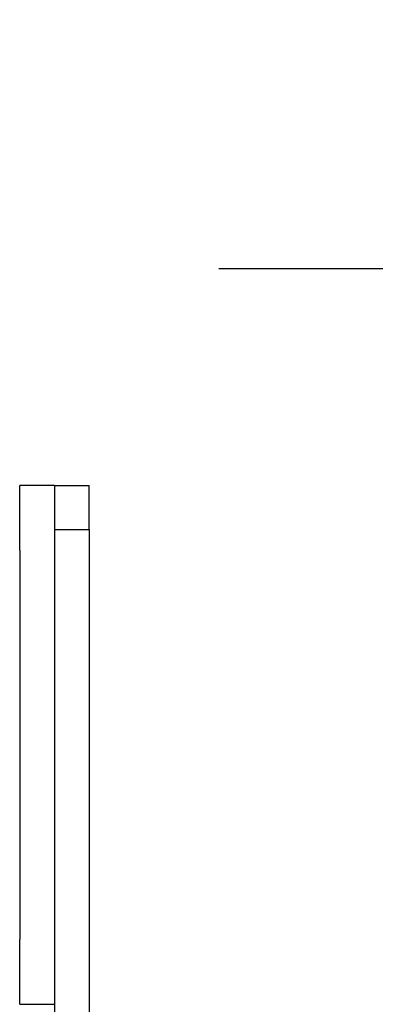
# Model space of a CAD drawing. Extents: x -1 to 63.8, y 2.2 to 29.8.
# Drawn here: x 51.7 to 52.4, y 10 to 11.9 of the extents above; entities that cross this region are included whole.
import ezdxf

# ---------------------------------------------------------------- set-up
doc = ezdxf.new("R2010")
doc.units = 0
doc.header["$LTSCALE"] = 1.3333
doc.header["$MEASUREMENT"] = 0
doc.layers.get('DEFPOINTS').update_dxf_attribs({"linetype": 'CONTINUOUS'})
doc.layers.add('DIMENSION', color=7, linetype='CONTINUOUS')
doc.layers.add('RESISTOR', color=96, linetype='CONTINUOUS')
doc.styles.add('MASTER', font='romans.shx', dxfattribs={"width": 0.8})
doc.dimstyles.new('ENGLISH', dxfattribs={"dimscale": 2.6666, "dimtxt": 0.125, "dimasz": 0.18, "dimexe": 0.18, "dimexo": 0.0625, "dimgap": 0.09, "dimtad": 0, "dimtih": 1, "dimtoh": 1, "dimdec": 4, "dimzin": 0, "dimdsep": 46, "dimtxsty": 'MASTER', "dimcen": 0.09, "dimadec": 0, "dimazin": 0, "dimtfac": 1, "dimtdec": 4, "dimtofl": 0, "dimtmove": 2, "dimatfit": 3, "dimfxl": 1, "dimtolj": 1, "dimtzin": 0, "dimarcsym": 0})

# ---------------------------------------------------------------- blocks, each defined once
blk = doc.blocks.new('*D23')
at = {"layer": 'DEFPOINTS', "color": 0, "transparency": 16777216}
for p in [(53.6202, 11.4647), (53.0611, 9.0627), (53.6202, 9.0431)]:
    blk.add_point(p, dxfattribs=at)
at = {"layer": 'DIMENSION', "color": 0, "lineweight": -2, "transparency": 16777216}
for p, q in [((53.0611, 9.2294), (53.0611, 11.9447)), ((53.6202, 9.2098), (53.6202, 11.9447)), ((52.5811, 11.4647), (52.1011, 11.4647)), ((54.1002, 11.4647), (54.5802, 11.4647))]:
    blk.add_line(p, q, dxfattribs=at)
at = {"layer": 'DIMENSION', "color": 0, "transparency": 16777216}
for points in [[(52.5811, 11.5447), (52.5811, 11.3847), (53.0611, 11.4647)], [(54.1002, 11.5447), (54.1002, 11.3847), (53.6202, 11.4647)]]:
    blk.add_solid(points, dxfattribs=at)
at = {"layer": 'DIMENSION', "color": 0, "transparency": 16777216, "insert": (55.2924, 11.4647), "char_height": 0.33332, "attachment_point": 5}
blk.add_mtext('\\A1;0.56', dxfattribs=at)

msp = doc.modelspace()

# ---------------------------------------------------------------- linework, layer by layer
at = {"layer": 'RESISTOR', "color": 7}
for p, q in [((51.784, 11.0471), (51.717, 11.0471)), ((51.717, 10.9221), (51.717, 11.0471)), ((51.784, 11.0471), (51.784, 10.9221)), ((51.784, 11.0467), (51.851, 11.0467)), ((51.851, 10.9623), (51.851, 11.0467)), ((51.784, 10.9623), (51.851, 10.9623)), ((51.851, 10.9623), (51.851, 9.9623)), ((51.717, 10.9221), (51.717, 10.1721)), ((51.784, 10.9221), (51.784, 10.1721)), ((51.717, 10.0471), (51.717, 10.1721)), ((51.784, 10.1721), (51.784, 10.0471)), ((51.717, 10.0471), (51.784, 10.0471)), ((51.784, 10.0471), (51.784, 9.9623))]:
    msp.add_line(p, q, dxfattribs=at)

# ---------------------------------------------------------------- dimensions: what is measured, and where the dimension line sits
at = {"layer": 'DIMENSION', "color": 7}
dim = msp.add_linear_dim(base=(53.6202, 11.4647), p1=(53.0611, 9.0627), p2=(53.6202, 9.0431), dimstyle='ENGLISH', override={"dimdec": 2, "dimtxsty": 'STANDARD', "dimtdec": 2, "dimtmove": 0}, dxfattribs=at)
dim.commit()
dim.dimension.update_dxf_attribs({"geometry": '*D23', "text_midpoint": (55.2924, 11.4647)})

doc.saveas('drawing.dxf')
